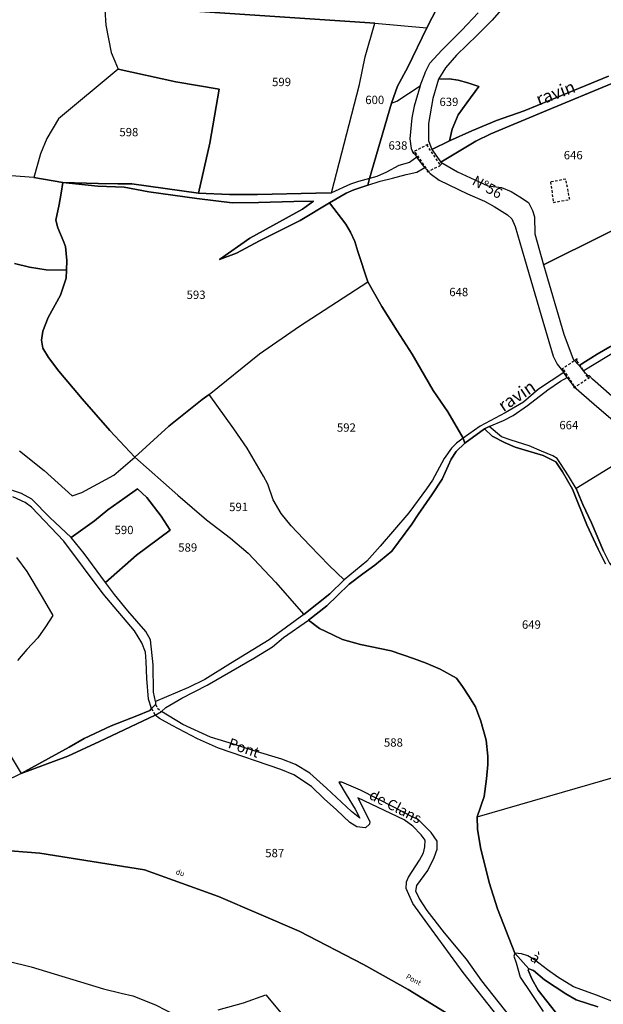
# Model space of a CAD drawing. Units: metres. Extents: x 1028004 to 1032199, y 6326230 to 6332852.
# Drawn here: x 1031667 to 1031807, y 6328055 to 6328291 of the extents above; entities that cross this region are included whole.
import ezdxf
from ezdxf.enums import TextEntityAlignment as Align

# ---------------------------------------------------------------- set-up
doc = ezdxf.new("R2010")
doc.units = ezdxf.units.M
doc.linetypes.add('TOPO1', pattern=[1, 0.6, -0.4])
for name, color, linetype in [('ig_cad_detail_lineaire', 252, 'TOPO1'), ('ig_cad_divers_texte', 8, 'CONTINUOUS'), ('ig_cad_hydro', 140, 'CONTINUOUS'), ('ig_cad_lieudit', 7, 'ByLayer'), ('ig_cad_nom_voie', 8, 'CONTINUOUS'), ('ig_cad_parcel', 3, 'CONTINUOUS'), ('ig_cad_parcel_num', 3, 'CONTINUOUS')]:
    doc.layers.add(name, color=color, linetype=linetype)
doc.styles.add('Times New Roman', font='times.ttf')

msp = doc.modelspace()

# ---------------------------------------------------------------- linework, layer by layer
at = {"layer": 'ig_cad_detail_lineaire'}
for points in [[(1031761.73, 6328259.66), (1031762.15, 6328259.55), (1031765.15, 6328255.22), (1031765.05, 6328254.85), (1031768.55, 6328256.6), (1031768.12, 6328256.71), (1031765.13, 6328261.05), (1031765.22, 6328261.43)], [(1031797.26, 6328207.53), (1031797.68, 6328207.44), (1031800.27, 6328203.52), (1031800.18, 6328203.09), (1031803.94, 6328205.61), (1031803.51, 6328205.7), (1031800.93, 6328209.62), (1031801.01, 6328210.05)]]:
    msp.add_lwpolyline(points, close=True, dxfattribs=at)
for points in [[(1031799.22, 6328248.24), (1031798.25, 6328253.12), (1031794.6, 6328252.43)], [(1031794.6, 6328252.43), (1031795.29, 6328247.55), (1031799.22, 6328248.24)], [(1031699.05, 6328126.24), (1031699.94, 6328124.67)], [(1031699.99, 6328127.23), (1031700.48, 6328126.36), (1031701.37, 6328125.49)]]:
    msp.add_lwpolyline(points, dxfattribs=at)
at = {"layer": 'ig_cad_hydro'}
for points in [[(1031808.46, 6328277.8), (1031794.49, 6328272.07), (1031788.28, 6328269.51), (1031781.68, 6328267.18), (1031775.72, 6328264.73), (1031770.41, 6328262.32), (1031766.17, 6328260.26), (1031768.3, 6328257.19), (1031776.68, 6328262.24), (1031780.31, 6328264), (1031793.88, 6328269.64), (1031809.26, 6328276.04)], [(1031808.79, 6328212.94), (1031805.78, 6328211.19), (1031801.46, 6328208.49), (1031802.41, 6328207.22), (1031810.72, 6328212.19)]]:
    msp.add_lwpolyline(points, dxfattribs=at)
for points in [[(1031764.47, 6328255.93), (1031762.57, 6328258.37), (1031760.83, 6328257.15), (1031758.28, 6328256.38), (1031755.34, 6328254.82), (1031753.03, 6328253.79), (1031751.27, 6328253.31), (1031750.85, 6328251.72), (1031753.83, 6328252.61), (1031756.75, 6328253.32), (1031760, 6328254.22), (1031762.55, 6328254.8)], [(1031741.7, 6328247.48), (1031745.65, 6328249.73), (1031747.47, 6328250.59), (1031750.85, 6328251.72), (1031751.27, 6328253.31), (1031748.6, 6328252.54), (1031746.72, 6328251.96), (1031742.14, 6328249.85), (1031738.38, 6328249.75), (1031724.42, 6328249.43), (1031717.71, 6328249.42), (1031710.3, 6328249.77), (1031694.31, 6328251.99), (1031690.93, 6328252.03), (1031686.22, 6328252.07), (1031677.81, 6328252.29), (1031686.2, 6328251.45), (1031692.48, 6328251.18), (1031698.4, 6328250.12), (1031709.85, 6328248.45), (1031718.36, 6328247.48), (1031724.64, 6328247.49), (1031733.09, 6328247.75), (1031737.79, 6328247.85), (1031735.16, 6328245.92), (1031722.56, 6328239), (1031715.33, 6328233.9), (1031719.37, 6328235.37), (1031724.86, 6328238.34), (1031734.64, 6328243.21)], [(1031774.09, 6328189.86), (1031778.82, 6328193.32), (1031779.89, 6328193.84), (1031783.33, 6328195.26), (1031785.63, 6328196.49), (1031789.11, 6328198.84), (1031794, 6328202.67), (1031797.01, 6328204.71), (1031798.61, 6328205.56), (1031797.78, 6328206.77), (1031791.76, 6328202.8), (1031788.13, 6328199.69), (1031783.71, 6328197.09), (1031777.77, 6328193.92), (1031773.7, 6328191.02)], [(1031667.78, 6328110.73), (1031673.39, 6328112.79), (1031678.95, 6328114.86), (1031686.54, 6328118.36), (1031699.92, 6328124.69), (1031701.39, 6328125.55), (1031702.47, 6328126.54), (1031706.32, 6328128.76), (1031712.38, 6328131.87), (1031723.69, 6328138.44), (1031728.04, 6328141.07), (1031730.66, 6328143.3), (1031736.66, 6328147.42), (1031741.06, 6328150.84), (1031743.54, 6328153.38), (1031746.4, 6328156.06), (1031749.63, 6328158.51), (1031752.49, 6328160.64), (1031756.61, 6328164.01), (1031761.42, 6328170.45), (1031762.92, 6328172.75), (1031766.15, 6328177.46), (1031768.67, 6328181.25), (1031770.82, 6328186.04), (1031771.99, 6328187.87), (1031774.09, 6328189.86), (1031773.7, 6328191.02), (1031772.05, 6328189.86), (1031770.86, 6328188.64), (1031769.12, 6328186.17), (1031766.32, 6328181.01), (1031764.92, 6328178.92), (1031760.64, 6328173.13), (1031753.77, 6328165.14), (1031750.57, 6328161.58), (1031745.2, 6328157.12), (1031741.71, 6328153.77), (1031735.49, 6328148.8), (1031727.2, 6328142.73), (1031717.96, 6328137.03), (1031711.8, 6328133.23), (1031707.87, 6328131.34), (1031699.96, 6328127.91), (1031700, 6328127.25), (1031699.05, 6328126.26), (1031698.6, 6328125.79), (1031695.48, 6328124.5), (1031689.38, 6328122.13), (1031682.9, 6328119.1), (1031679.27, 6328116.97)]]:
    msp.add_lwpolyline(points, close=True, dxfattribs=at)
at = {"layer": 'ig_cad_lieudit'}
for points in [[(1031795.79, 6328053.46), (1031791.61, 6328058.75), (1031790.1, 6328061.51), (1031789.26, 6328063.58), (1031789.4, 6328063.91), (1031786.02, 6328067.6), (1031781.87, 6328078.27), (1031779.89, 6328084.61), (1031777.85, 6328092.92), (1031777.14, 6328097.33), (1031777.04, 6328100.29), (1031778.72, 6328105.15), (1031779.23, 6328109.38), (1031779.56, 6328112.81), (1031779.55, 6328114.87), (1031779.21, 6328118.66), (1031777.89, 6328123.22), (1031776.62, 6328126.63), (1031775.02, 6328129.25), (1031773.56, 6328131.55), (1031772.1, 6328133.53), (1031768.2, 6328135.68), (1031764.83, 6328137.16), (1031761.78, 6328138.24), (1031756.42, 6328140.1), (1031749.06, 6328141.64), (1031744.79, 6328142.83), (1031742.44, 6328143.9), (1031739.3, 6328145.45), (1031736.66, 6328147.42), (1031741.06, 6328150.84), (1031743.54, 6328153.38), (1031746.4, 6328156.06), (1031749.63, 6328158.51), (1031752.49, 6328160.64), (1031756.61, 6328164.01), (1031761.42, 6328170.45), (1031762.92, 6328172.75), (1031766.15, 6328177.46), (1031768.67, 6328181.25), (1031770.82, 6328186.04), (1031771.99, 6328187.87), (1031774.09, 6328189.86), (1031773.7, 6328191.02), (1031770.04, 6328197.33), (1031766.46, 6328202.44), (1031761.46, 6328211.17), (1031757.9, 6328216.79), (1031754.19, 6328222.6), (1031750.83, 6328228.55), (1031748.45, 6328235.76), (1031747.73, 6328238.2), (1031746.7, 6328240.45), (1031745.56, 6328242.33), (1031741.7, 6328247.48), (1031745.65, 6328249.73), (1031747.47, 6328250.59), (1031750.85, 6328251.72), (1031751.27, 6328253.31), (1031756.53, 6328271.31), (1031757.93, 6328275.42), (1031760.45, 6328279.94), (1031764.97, 6328289.42), (1031768.79, 6328296.88)], [(1031768.79, 6328296.88), (1031764.97, 6328289.42), (1031760.45, 6328279.94), (1031757.93, 6328275.42), (1031756.53, 6328271.31), (1031751.27, 6328253.31), (1031750.85, 6328251.72), (1031747.47, 6328250.59), (1031745.65, 6328249.73), (1031741.7, 6328247.48), (1031745.56, 6328242.33), (1031746.7, 6328240.45), (1031747.73, 6328238.2), (1031748.45, 6328235.76), (1031750.83, 6328228.55), (1031754.19, 6328222.6), (1031757.9, 6328216.79), (1031761.46, 6328211.17), (1031766.46, 6328202.44), (1031770.04, 6328197.33), (1031773.7, 6328191.02), (1031774.09, 6328189.86), (1031771.99, 6328187.87), (1031770.82, 6328186.04), (1031768.67, 6328181.25), (1031766.15, 6328177.46), (1031762.92, 6328172.75), (1031761.42, 6328170.45), (1031756.61, 6328164.01), (1031752.49, 6328160.64), (1031749.63, 6328158.51), (1031746.4, 6328156.06), (1031743.54, 6328153.38), (1031741.06, 6328150.84), (1031736.66, 6328147.42), (1031739.3, 6328145.45), (1031742.44, 6328143.9), (1031744.79, 6328142.83), (1031749.06, 6328141.64), (1031756.42, 6328140.1), (1031761.78, 6328138.24), (1031764.83, 6328137.16), (1031768.2, 6328135.68), (1031772.1, 6328133.53), (1031773.56, 6328131.55), (1031775.02, 6328129.25), (1031776.62, 6328126.63), (1031777.89, 6328123.22), (1031779.21, 6328118.66), (1031779.55, 6328114.87), (1031779.56, 6328112.81), (1031779.23, 6328109.38), (1031778.72, 6328105.15), (1031777.04, 6328100.29), (1031777.14, 6328097.33), (1031777.85, 6328092.92), (1031779.89, 6328084.61), (1031781.87, 6328078.27), (1031786.02, 6328067.6), (1031789.4, 6328063.91), (1031790.51, 6328063.49), (1031793.13, 6328061.25), (1031798.26, 6328057.87), (1031800.75, 6328056.47), (1031805.92, 6328054.8)], [(1031651.9, 6328093.2), (1031672.31, 6328091.59), (1031697.35, 6328087.58), (1031715.08, 6328081.19), (1031734.42, 6328072.89), (1031749.82, 6328064.89), (1031760.53, 6328058.95), (1031778.55, 6328047.79)], [(1031778.55, 6328047.79), (1031760.53, 6328058.95), (1031749.82, 6328064.89), (1031734.42, 6328072.89), (1031715.08, 6328081.19), (1031697.35, 6328087.58), (1031672.31, 6328091.59), (1031651.9, 6328093.2)], [(1031805.92, 6328054.8), (1031800.75, 6328056.47), (1031798.26, 6328057.87), (1031793.13, 6328061.25), (1031790.51, 6328063.49), (1031789.4, 6328063.91), (1031789.26, 6328063.58), (1031790.1, 6328061.51), (1031791.61, 6328058.75), (1031795.79, 6328053.46)]]:
    msp.add_lwpolyline(points, dxfattribs=at)
at = {"layer": 'ig_cad_parcel'}
for points in [[(1031786.66, 6328298.26), (1031780.65, 6328291.26), (1031777.04, 6328287.64), (1031772.1, 6328282.86), (1031769.48, 6328279.76), (1031767.75, 6328277.11), (1031770.33, 6328277.17), (1031772.45, 6328276.84), (1031774.81, 6328276.24), (1031777.4, 6328275.3), (1031774.58, 6328271.43), (1031772.48, 6328268.5), (1031771.06, 6328265.11), (1031770.41, 6328262.32), (1031775.72, 6328264.73), (1031781.68, 6328267.18), (1031788.28, 6328269.51), (1031794.49, 6328272.07), (1031808.46, 6328277.8)], [(1031687.87, 6328294.79), (1031752.51, 6328290.52), (1031764.97, 6328289.42), (1031768.79, 6328296.88)], [(1031768.79, 6328296.88), (1031764.97, 6328289.42), (1031760.45, 6328279.94), (1031757.93, 6328275.42), (1031756.53, 6328271.31), (1031757.79, 6328271.78), (1031763.39, 6328275.52), (1031764.7, 6328278.97), (1031765.73, 6328280.91), (1031768.55, 6328284.03), (1031773.34, 6328288.79), (1031777.29, 6328292.95)], [(1031687.81, 6328293.68), (1031688.11, 6328290.06), (1031689.38, 6328283.49), (1031690.24, 6328281.42), (1031691.03, 6328279.45), (1031676.75, 6328267.55), (1031673.99, 6328262.88), (1031672.4, 6328259.22), (1031670.86, 6328253.5), (1031663.23, 6328254.04)], [(1031666.22, 6328232.91), (1031669.8, 6328232.02), (1031673.83, 6328231.37), (1031678.67, 6328231.29), (1031678.77, 6328233.59), (1031678.42, 6328237.01), (1031677.89, 6328238.42), (1031676.58, 6328241.48), (1031676.1, 6328243.31), (1031676.89, 6328247.07), (1031677.4, 6328249.8), (1031677.81, 6328252.29), (1031670.86, 6328253.5), (1031663.23, 6328254.04)], [(1031667.41, 6328187.98), (1031673.34, 6328183.29), (1031680.05, 6328177.26), (1031682.31, 6328178.06), (1031690.03, 6328182.21), (1031695.05, 6328186.53), (1031689.07, 6328192.92), (1031682.39, 6328200.47), (1031676.83, 6328207.1), (1031674.39, 6328210.35), (1031673.02, 6328212.6), (1031672.69, 6328214.52), (1031672.96, 6328216.73), (1031674.28, 6328219.93), (1031677.26, 6328225.34), (1031678.57, 6328229.43), (1031678.67, 6328231.29), (1031673.83, 6328231.37), (1031669.8, 6328232.02), (1031666.22, 6328232.91)], [(1031807.29, 6328163.97), (1031804.39, 6328170.74), (1031802.34, 6328175.19), (1031800.73, 6328178.99), (1031798.88, 6328182.02), (1031797.02, 6328185.02), (1031796.19, 6328186.15), (1031795.18, 6328186.78), (1031792.44, 6328187.96), (1031789.5, 6328189.18), (1031785.15, 6328190.58), (1031782.85, 6328191.39), (1031779.89, 6328193.84), (1031778.82, 6328193.32), (1031780.63, 6328191.56), (1031783.72, 6328189.91), (1031786.13, 6328188.93), (1031788.53, 6328188.17), (1031792.87, 6328186.86), (1031795.89, 6328185.41), (1031797.44, 6328183.02), (1031799.85, 6328178.84), (1031803.3, 6328170.32), (1031806.04, 6328164.44), (1031807.74, 6328160.93)], [(1031807.74, 6328160.93), (1031806.04, 6328164.44), (1031803.3, 6328170.32), (1031799.85, 6328178.84), (1031797.44, 6328183.02), (1031795.89, 6328185.41), (1031792.87, 6328186.86), (1031788.53, 6328188.17), (1031786.13, 6328188.93), (1031783.72, 6328189.91), (1031780.63, 6328191.56), (1031778.82, 6328193.32), (1031774.09, 6328189.86), (1031771.99, 6328187.87), (1031770.82, 6328186.04), (1031768.67, 6328181.25), (1031766.15, 6328177.46), (1031762.92, 6328172.75), (1031761.42, 6328170.45), (1031756.61, 6328164.01), (1031752.49, 6328160.64), (1031749.63, 6328158.51), (1031746.4, 6328156.06), (1031743.54, 6328153.38), (1031741.06, 6328150.84), (1031736.66, 6328147.42), (1031739.3, 6328145.45), (1031742.44, 6328143.9), (1031744.79, 6328142.83), (1031749.06, 6328141.64), (1031756.42, 6328140.1), (1031761.78, 6328138.24), (1031764.83, 6328137.16), (1031768.2, 6328135.68), (1031772.1, 6328133.53), (1031773.56, 6328131.55), (1031775.02, 6328129.25), (1031776.62, 6328126.63), (1031777.89, 6328123.22), (1031779.21, 6328118.66), (1031779.55, 6328114.87), (1031779.56, 6328112.81), (1031779.23, 6328109.38), (1031778.72, 6328105.15), (1031777.04, 6328100.29), (1031834.18, 6328116.86)], [(1031667.41, 6328187.98), (1031673.34, 6328183.29), (1031680.05, 6328177.26), (1031682.31, 6328178.06), (1031690.03, 6328182.21), (1031695.05, 6328186.53), (1031705.35, 6328177.36), (1031712.23, 6328171.46), (1031717.96, 6328167.12), (1031722.2, 6328163.51), (1031728.7, 6328156.51), (1031735.49, 6328148.8), (1031727.2, 6328142.73), (1031717.96, 6328137.03), (1031711.8, 6328133.23), (1031707.87, 6328131.34), (1031699.96, 6328127.91), (1031699.54, 6328130.19), (1031699.43, 6328136.73), (1031698.81, 6328142.74), (1031697.68, 6328144.76), (1031693.35, 6328149.7), (1031690.15, 6328153.56), (1031688.04, 6328156.46), (1031695.42, 6328163.05), (1031703.53, 6328169.04), (1031701.31, 6328172.36), (1031697.89, 6328176.87), (1031695.68, 6328178.93), (1031692.62, 6328176.76), (1031688.6, 6328173.89), (1031685.41, 6328171.25), (1031679.8, 6328167.25), (1031674.67, 6328172.06), (1031670.34, 6328176.47), (1031667.9, 6328177.82), (1031663.64, 6328179.26)], [(1031663.76, 6328117.47), (1031667.78, 6328110.73), (1031679.27, 6328116.97), (1031682.9, 6328119.1), (1031689.38, 6328122.13), (1031695.48, 6328124.5), (1031698.6, 6328125.79), (1031699.05, 6328126.26), (1031698.33, 6328128.51), (1031697.9, 6328133.43), (1031697.75, 6328137.5), (1031697.58, 6328139.78), (1031696.73, 6328142.02), (1031694.96, 6328144.86), (1031687.48, 6328153.76), (1031678.03, 6328166.38), (1031670.32, 6328174.54), (1031668.79, 6328175.66), (1031665.84, 6328177)], [(1031666.72, 6328162.47), (1031669.18, 6328159.13), (1031672.84, 6328152.95), (1031675.38, 6328148.59), (1031673.61, 6328145.81), (1031671.78, 6328143.23), (1031669.2, 6328140.44), (1031666.91, 6328137.75)], [(1031666.72, 6328162.47), (1031669.18, 6328159.13), (1031672.84, 6328152.95), (1031675.38, 6328148.59), (1031673.61, 6328145.81), (1031671.78, 6328143.23), (1031669.2, 6328140.44), (1031666.91, 6328137.75)], [(1031787.84, 6328048.79), (1031778.19, 6328061.03), (1031774.46, 6328066.16), (1031769.19, 6328072.48), (1031765.05, 6328077.87), (1031763.13, 6328080.78), (1031762.37, 6328082.51), (1031762.56, 6328083.83), (1031765.18, 6328087.41), (1031766.76, 6328090.59), (1031767.46, 6328092.57), (1031767.42, 6328094.5), (1031766, 6328096.57), (1031762.88, 6328099.66), (1031761.15, 6328100.46), (1031757.1, 6328102.66), (1031749.07, 6328106.68), (1031744.65, 6328108.6), (1031743.89, 6328108.6), (1031745.69, 6328105.69), (1031747.82, 6328102.16), (1031748.94, 6328100), (1031746.97, 6328101.55), (1031740.93, 6328107.14), (1031736.94, 6328110.8), (1031733.51, 6328112.81), (1031730.26, 6328114.16), (1031723.58, 6328116.13), (1031718.69, 6328117.76), (1031713.18, 6328119.4), (1031706.57, 6328122.41), (1031701.39, 6328125.55), (1031702.47, 6328126.54), (1031706.32, 6328128.76), (1031712.38, 6328131.87), (1031723.69, 6328138.44), (1031728.04, 6328141.07), (1031730.66, 6328143.3), (1031736.66, 6328147.42), (1031739.3, 6328145.45), (1031742.44, 6328143.9), (1031744.79, 6328142.83), (1031749.06, 6328141.64), (1031756.42, 6328140.1), (1031761.78, 6328138.24), (1031764.83, 6328137.16), (1031768.2, 6328135.68), (1031772.1, 6328133.53), (1031773.56, 6328131.55), (1031775.02, 6328129.25), (1031776.62, 6328126.63), (1031777.89, 6328123.22), (1031779.21, 6328118.66), (1031779.55, 6328114.87), (1031779.56, 6328112.81), (1031779.23, 6328109.38), (1031778.72, 6328105.15), (1031777.04, 6328100.29), (1031777.14, 6328097.33), (1031777.85, 6328092.92), (1031779.89, 6328084.61), (1031781.87, 6328078.27), (1031786.02, 6328067.6), (1031785.84, 6328066.93), (1031786.36, 6328065.33), (1031787.35, 6328061.91), (1031789.99, 6328057.97), (1031792.86, 6328053.66)], [(1031782.1, 6328052.39), (1031773.65, 6328062.99), (1031764.6, 6328075.43), (1031761.6, 6328079.57), (1031760.04, 6328083.14), (1031760.09, 6328084.74), (1031760.55, 6328085.87), (1031763.26, 6328089.91), (1031764.2, 6328091.68), (1031764.48, 6328093.09), (1031764.57, 6328094.69), (1031763.63, 6328095.96), (1031761.61, 6328098.11), (1031759.53, 6328099.61), (1031748.46, 6328104.89), (1031751.29, 6328099.21), (1031751.24, 6328098.56), (1031750.31, 6328097.71), (1031748.24, 6328097.93), (1031746.54, 6328098.97), (1031743.31, 6328101.96), (1031740.4, 6328104.63), (1031737.38, 6328107.54), (1031733.11, 6328110.35), (1031729.98, 6328111.64), (1031715.05, 6328116.73), (1031710.07, 6328118.98), (1031703.97, 6328122.16), (1031700.96, 6328123.84), (1031699.92, 6328124.69), (1031686.54, 6328118.36), (1031678.95, 6328114.86), (1031673.39, 6328112.79), (1031667.78, 6328110.73), (1031651.89, 6328102.95)], [(1031663.76, 6328117.47), (1031667.78, 6328110.73), (1031651.89, 6328102.95)], [(1031811.29, 6328055.36), (1031805.64, 6328057.61), (1031800.12, 6328059.57), (1031796.36, 6328061.91), (1031793.86, 6328063.61), (1031790.79, 6328066.05), (1031789.2, 6328067.03), (1031787.69, 6328067.5), (1031786.02, 6328067.6), (1031781.87, 6328078.27), (1031779.89, 6328084.61), (1031777.85, 6328092.92), (1031777.14, 6328097.33), (1031777.04, 6328100.29), (1031834.18, 6328116.86)], [(1031651.9, 6328093.2), (1031672.31, 6328091.59), (1031697.35, 6328087.58), (1031715.08, 6328081.19), (1031734.42, 6328072.89), (1031749.82, 6328064.89), (1031760.53, 6328058.95), (1031778.55, 6328047.79)], [(1031778.55, 6328047.79), (1031760.53, 6328058.95), (1031749.82, 6328064.89), (1031734.42, 6328072.89), (1031715.08, 6328081.19), (1031697.35, 6328087.58), (1031672.31, 6328091.59), (1031651.9, 6328093.2)], [(1031664.69, 6328065.75), (1031670.24, 6328064.34), (1031687.49, 6328059.08), (1031691.72, 6328058.05), (1031694.54, 6328057.45), (1031699.95, 6328055.26), (1031704.93, 6328052.68), (1031708.04, 6328050.77), (1031705.55, 6328047.64), (1031701.45, 6328041.67), (1031699.75, 6328038.42), (1031695.88, 6328030.1), (1031693.77, 6328024.92), (1031687.88, 6328010.05), (1031684.23, 6328002.75), (1031681.66, 6327998.94), (1031678.18, 6327995.16), (1031674.16, 6327990.6), (1031668.5, 6327985.25), (1031663.24, 6327989.22)], [(1031664.69, 6328065.75), (1031670.24, 6328064.34), (1031687.49, 6328059.08), (1031691.72, 6328058.05), (1031694.54, 6328057.45), (1031699.95, 6328055.26)], [(1031805.92, 6328054.8), (1031800.75, 6328056.47), (1031798.26, 6328057.87), (1031793.13, 6328061.25), (1031790.51, 6328063.49), (1031789.4, 6328063.91), (1031789.26, 6328063.58), (1031790.1, 6328061.51), (1031791.61, 6328058.75), (1031795.79, 6328053.46)], [(1031715.03, 6328054.06), (1031721.04, 6328055.77), (1031726.44, 6328057.66), (1031731.66, 6328051.33)], [(1031715.03, 6328054.06), (1031721.04, 6328055.77), (1031726.44, 6328057.66), (1031731.66, 6328051.33)]]:
    msp.add_lwpolyline(points, dxfattribs=at)
for points in [[(1031691.03, 6328279.45), (1031704.84, 6328276.43), (1031715.23, 6328274.67), (1031713, 6328261.78), (1031710.3, 6328249.77), (1031717.71, 6328249.42), (1031724.42, 6328249.43), (1031738.38, 6328249.75), (1031742.14, 6328249.85), (1031748.87, 6328275.81), (1031750.17, 6328282.45), (1031752.51, 6328290.52), (1031687.87, 6328294.79), (1031687.81, 6328293.68), (1031688.11, 6328290.06), (1031689.38, 6328283.49), (1031690.24, 6328281.42)], [(1031742.14, 6328249.85), (1031748.87, 6328275.81), (1031750.17, 6328282.45), (1031752.51, 6328290.52), (1031764.97, 6328289.42), (1031760.45, 6328279.94), (1031757.93, 6328275.42), (1031756.53, 6328271.31), (1031751.27, 6328253.31), (1031748.6, 6328252.54), (1031746.72, 6328251.96)], [(1031677.81, 6328252.29), (1031686.22, 6328252.07), (1031690.93, 6328252.03), (1031694.31, 6328251.99), (1031710.3, 6328249.77), (1031713, 6328261.78), (1031715.23, 6328274.67), (1031704.84, 6328276.43), (1031691.03, 6328279.45), (1031676.75, 6328267.55), (1031673.99, 6328262.88), (1031672.4, 6328259.22), (1031670.86, 6328253.5)], [(1031770.41, 6328262.32), (1031771.06, 6328265.11), (1031772.48, 6328268.5), (1031774.58, 6328271.43), (1031777.4, 6328275.3), (1031774.81, 6328276.24), (1031772.45, 6328276.84), (1031770.33, 6328277.17), (1031767.75, 6328277.11), (1031766.44, 6328272.45), (1031765.36, 6328266.42), (1031765.41, 6328262.38), (1031766.17, 6328260.26)], [(1031756.53, 6328271.31), (1031757.79, 6328271.78), (1031763.39, 6328275.52), (1031761.93, 6328270.62), (1031761.37, 6328267.81), (1031760.91, 6328262.81), (1031761.24, 6328260.45), (1031761.72, 6328259.36), (1031762.05, 6328259.22), (1031762.57, 6328258.37), (1031760.83, 6328257.15), (1031758.28, 6328256.38), (1031755.34, 6328254.82), (1031753.03, 6328253.79), (1031751.27, 6328253.31)], [(1031792.93, 6328232.62), (1031822.13, 6328247.12), (1031809.26, 6328276.04), (1031793.88, 6328269.64), (1031780.31, 6328264), (1031776.68, 6328262.24), (1031768.3, 6328257.19), (1031772.36, 6328254.89), (1031779.58, 6328251.56), (1031782.87, 6328251.15), (1031785.18, 6328250.2), (1031787.24, 6328248.91), (1031789.33, 6328247.55), (1031790.32, 6328245.57), (1031790.74, 6328244.06), (1031790.85, 6328240.01)], [(1031750.83, 6328228.55), (1031748.45, 6328235.76), (1031747.73, 6328238.2), (1031746.7, 6328240.45), (1031745.56, 6328242.33), (1031741.7, 6328247.48), (1031745.65, 6328249.73), (1031747.47, 6328250.59), (1031750.85, 6328251.72), (1031753.83, 6328252.61), (1031756.75, 6328253.32), (1031760, 6328254.22), (1031762.55, 6328254.8), (1031764.47, 6328255.93), (1031765.78, 6328254.48), (1031767.94, 6328252.84), (1031774.69, 6328249.61), (1031778.75, 6328247.82), (1031781.11, 6328246.6), (1031784.32, 6328244.58), (1031785.31, 6328243.64), (1031786.17, 6328241.8), (1031788.39, 6328234.09), (1031792.34, 6328220.43), (1031795.27, 6328210.73), (1031796.17, 6328208.8), (1031797.78, 6328206.77), (1031791.76, 6328202.8), (1031788.13, 6328199.69), (1031783.71, 6328197.09), (1031777.77, 6328193.92), (1031773.7, 6328191.02), (1031770.04, 6328197.33), (1031766.46, 6328202.44), (1031761.46, 6328211.17), (1031757.9, 6328216.79), (1031754.19, 6328222.6)], [(1031678.67, 6328231.29), (1031678.57, 6328229.43), (1031677.26, 6328225.34), (1031674.28, 6328219.93), (1031672.96, 6328216.73), (1031672.69, 6328214.52), (1031673.02, 6328212.6), (1031674.39, 6328210.35), (1031676.83, 6328207.1), (1031682.39, 6328200.47), (1031689.07, 6328192.92), (1031695.05, 6328186.53), (1031703.17, 6328193.89), (1031711.18, 6328200.29), (1031712.87, 6328201.51), (1031724.91, 6328211.3), (1031734.48, 6328217.86), (1031750.83, 6328228.55), (1031748.45, 6328235.76), (1031747.73, 6328238.2), (1031746.7, 6328240.45), (1031745.56, 6328242.33), (1031741.7, 6328247.48), (1031734.64, 6328243.21), (1031724.86, 6328238.34), (1031719.37, 6328235.37), (1031715.33, 6328233.9), (1031722.56, 6328239), (1031735.16, 6328245.92), (1031737.79, 6328247.85), (1031733.09, 6328247.75), (1031724.64, 6328247.49), (1031718.36, 6328247.48), (1031709.85, 6328248.45), (1031698.4, 6328250.12), (1031692.48, 6328251.18), (1031686.2, 6328251.45), (1031677.81, 6328252.29), (1031677.4, 6328249.8), (1031676.89, 6328247.07), (1031676.1, 6328243.31), (1031676.58, 6328241.48), (1031677.89, 6328238.42), (1031678.42, 6328237.01), (1031678.77, 6328233.59)], [(1031792.93, 6328232.62), (1031797.77, 6328216.01), (1031800.04, 6328209.95), (1031801.46, 6328208.49), (1031805.78, 6328211.19), (1031808.79, 6328212.94), (1031811.47, 6328214.93), (1031814.06, 6328216.63), (1031820.64, 6328219.38), (1031830.6, 6328223.88), (1031832.25, 6328224.63), (1031822.13, 6328247.12)], [(1031712.87, 6328201.51), (1031724.91, 6328211.3), (1031734.48, 6328217.86), (1031750.83, 6328228.55), (1031754.19, 6328222.6), (1031757.9, 6328216.79), (1031761.46, 6328211.17), (1031766.46, 6328202.44), (1031770.04, 6328197.33), (1031773.7, 6328191.02), (1031772.05, 6328189.86), (1031770.86, 6328188.64), (1031769.12, 6328186.17), (1031766.32, 6328181.01), (1031764.92, 6328178.92), (1031760.64, 6328173.13), (1031753.77, 6328165.14), (1031750.57, 6328161.58), (1031745.2, 6328157.12), (1031741.58, 6328160.54), (1031736.97, 6328165.33), (1031732.51, 6328170.01), (1031730.11, 6328173.02), (1031728.19, 6328176.24), (1031726.86, 6328179.99), (1031725.87, 6328181.92), (1031721.95, 6328188.68), (1031718.76, 6328193.27)], [(1031832.27, 6328204.98), (1031831.47, 6328203.43), (1031824.09, 6328193.69), (1031821.75, 6328190.55), (1031813.26, 6328197.59), (1031804.62, 6328205.16), (1031803.92, 6328206), (1031803.59, 6328205.95), (1031802.41, 6328207.22), (1031810.72, 6328212.19), (1031819.05, 6328216.64), (1031820.65, 6328214.96), (1031823.02, 6328213.16), (1031828.1, 6328209.93)], [(1031800.73, 6328178.99), (1031798.88, 6328182.02), (1031797.02, 6328185.02), (1031796.19, 6328186.15), (1031795.18, 6328186.78), (1031792.44, 6328187.96), (1031789.5, 6328189.18), (1031785.15, 6328190.58), (1031782.85, 6328191.39), (1031779.89, 6328193.84), (1031783.33, 6328195.26), (1031785.63, 6328196.49), (1031789.11, 6328198.84), (1031794, 6328202.67), (1031797.01, 6328204.71), (1031798.61, 6328205.56), (1031800.2, 6328203.45), (1031805.06, 6328199.16), (1031813.58, 6328191.88), (1031814.68, 6328190.1), (1031816.11, 6328188.45)], [(1031712.87, 6328201.51), (1031711.18, 6328200.29), (1031703.17, 6328193.89), (1031695.05, 6328186.53), (1031705.35, 6328177.36), (1031712.23, 6328171.46), (1031717.96, 6328167.12), (1031722.2, 6328163.51), (1031728.7, 6328156.51), (1031735.49, 6328148.8), (1031741.71, 6328153.77), (1031745.2, 6328157.12), (1031741.58, 6328160.54), (1031736.97, 6328165.33), (1031732.51, 6328170.01), (1031730.11, 6328173.02), (1031728.19, 6328176.24), (1031726.86, 6328179.99), (1031725.87, 6328181.92), (1031721.95, 6328188.68), (1031718.76, 6328193.27)], [(1031800.73, 6328178.99), (1031802.34, 6328175.19), (1031804.39, 6328170.74), (1031807.29, 6328163.97), (1031808.76, 6328161.13), (1031810.26, 6328159.2), (1031811.95, 6328157.29), (1031814.51, 6328154.76), (1031816.98, 6328152.66), (1031820.46, 6328148.85), (1031822.58, 6328146.47), (1031828.95, 6328150.54), (1031821.12, 6328158.65), (1031824.17, 6328161.16), (1031825.02, 6328160.5), (1031833.45, 6328166.79), (1031830, 6328172.34), (1031827.27, 6328176), (1031823.82, 6328179.57), (1031816.11, 6328188.45)], [(1031679.8, 6328167.25), (1031685.41, 6328171.25), (1031688.6, 6328173.89), (1031692.62, 6328176.76), (1031695.68, 6328178.93), (1031697.89, 6328176.87), (1031701.31, 6328172.36), (1031703.53, 6328169.04), (1031695.42, 6328163.05), (1031688.04, 6328156.46), (1031682.9, 6328163.44)]]:
    msp.add_lwpolyline(points, close=True, dxfattribs=at)

# ---------------------------------------------------------------- texts
at = {"layer": 'ig_cad_divers_texte', "style": 'Times New Roman'}
for s, height, rotation, p in [('ravin', 3, 20.4, (1031792.13, 6328269.83)), ('ravin', 3, 34.1, (1031783.85, 6328196.48)), ('du', 1.25, 342.6, (1031704.6, 6328086.26)), ('Pont', 1.25, 331.9, (1031759.67, 6328061.29))]:
    msp.add_text(s, height=height, rotation=rotation, dxfattribs=at).set_placement(p, align=Align.BOTTOM_LEFT)
at = {"layer": 'ig_cad_nom_voie', "style": 'Times New Roman'}
for s, rotation, p in [('N°56', 331.2, (1031775.22, 6328251.26)), ('Pont', 340.8, (1031716.91, 6328116.17)), ('de Clans', 332.7, (1031750.54, 6328104.08)), ('à', 321.8, (1031789, 6328065.53))]:
    msp.add_text(s, height=2.5, rotation=rotation, dxfattribs=at).set_placement(p, align=Align.BOTTOM_LEFT)
at = {"layer": 'ig_cad_parcel_num', "style": 'Times New Roman'}
for s, p in [('599', (1031727.9, 6328274.79)), ('600', (1031750.22, 6328270.49)), ('639', (1031768, 6328270.02)), ('598', (1031691.33, 6328262.77)), ('638', (1031755.79, 6328259.57)), ('646', (1031797.77, 6328257.25)), ('648', (1031770.35, 6328224.45)), ('593', (1031707.43, 6328223.79)), ('592', (1031743.44, 6328191.97)), ('664', (1031796.72, 6328192.56)), ('591', (1031717.63, 6328172.95)), ('590', (1031690.17, 6328167.43)), ('589', (1031705.43, 6328163.23)), ('649', (1031787.75, 6328144.76)), ('588', (1031754.7, 6328116.5)), ('587', (1031726.27, 6328090))]:
    msp.add_text(s, height=2, dxfattribs=at).set_placement(p, align=Align.BOTTOM_LEFT)

doc.saveas('drawing.dxf')
